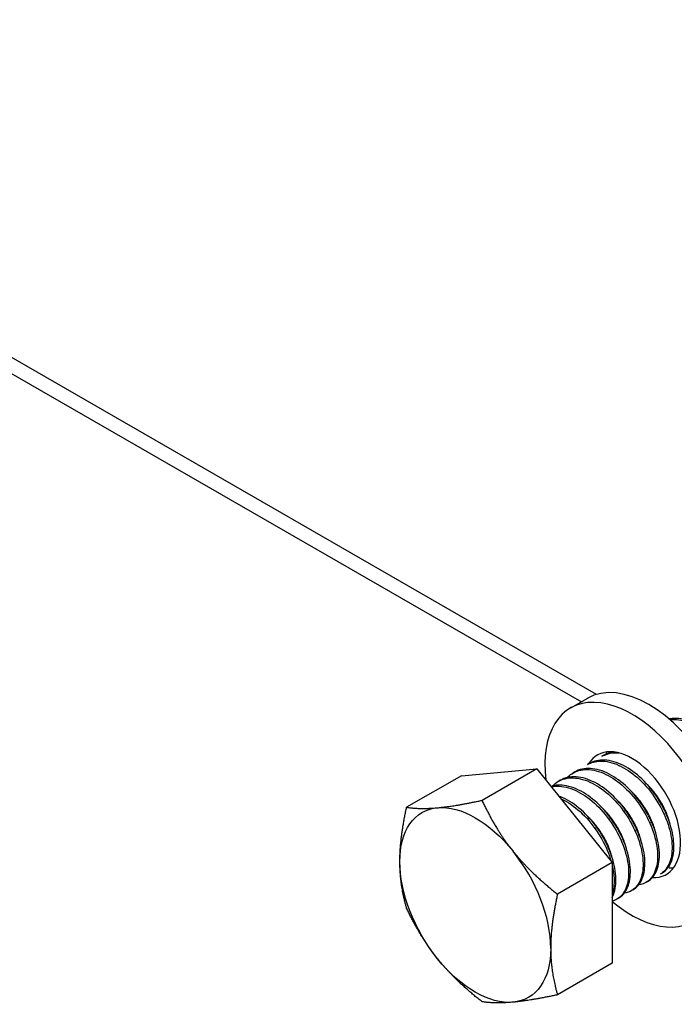
# Model space of a CAD drawing. Units: millimetres. Extents: x 28420 to 32875, y 30415 to 33565.
# Drawn here: x 30048 to 30128, y 30963 to 31083 of the extents above; entities that cross this region are included whole.
import ezdxf

# ---------------------------------------------------------------- set-up
doc = ezdxf.new("R2010")
doc.units = ezdxf.units.MM
doc.layers.add('Visible', color=7, linetype='Continuous', lineweight=35)

msp = doc.modelspace()

# ---------------------------------------------------------------- linework, layer by layer
at = {"layer": 'Visible', "color": 159, "lineweight": 25, "true_color": 0x22346e, "extrusion": (0.707107, 0.407196, -0.578093)}
for p, q in [((30118.55, 31001.15), (29975.7, 31083.41)), ((29974, 31082.44), (30116.7, 31000.26))]:
    msp.add_line(p, q, dxfattribs=at)
at = {"layer": 'Visible', "color": 159, "lineweight": 25, "true_color": 0x22346e, "extrusion": (-0.707107, -0.407196, 0.578093)}
for p, q in [((30117.42, 31000.68), (30115.37, 30999.5)), ((30117.65, 30992.73), (30117.43, 30992.61)), ((30119.42, 30993.75), (30119.2, 30993.62)), ((30102.07, 30991.25), (30111.26, 30992.09)), ((30111.26, 30992.09), (30104.58, 30988.25)), ((30111.26, 30992.09), (30120.45, 30980.66)), ((30115.88, 30991.71), (30115.66, 30991.59)), ((30102.07, 30991.25), (30095.39, 30987.41)), ((30114.12, 30990.7), (30113.9, 30990.57)), ((30120.45, 30980.66), (30113.78, 30976.82)), ((30120.45, 30980.66), (30120.45, 30968.39)), ((30124.75, 30978.36), (30124.53, 30978.23)), ((30126.52, 30979.38), (30126.3, 30979.25)), ((30122.98, 30977.34), (30122.76, 30977.21)), ((30121.22, 30976.32), (30121, 30976.2)), ((30120.45, 30968.39), (30113.78, 30964.55))]:
    msp.add_line(p, q, dxfattribs=at)
at = {"layer": 'Visible', "color": 159, "lineweight": 25, "true_color": 0x22346e}
for centre, major_axis, start_param, end_param in [((30124.9, 30987.68), (-7.49, 13), 3.141593, 6.283185), ((30122.85, 30986.5), (-7.49, 13), 2.129485, 7.219727), ((30122.85, 30986.5), (-4.19, 7.28), 2.788511, 6.59303), ((30124.9, 30987.68), (-4.19, 7.28), 0.246141, 0.313141), ((30103.76, 30975.5), (-6.49, 11.27), 3.928925, 4.976122), ((30124.9, 30987.68), (-4.19, 7.28), 2.792091, 2.895452)]:
    msp.add_ellipse(centre, major_axis=major_axis, ratio=0.578093, start_param=start_param, end_param=end_param, dxfattribs=at)
at = {"layer": 'Visible', "color": 159, "lineweight": 25, "true_color": 0x22346e, "extrusion": (1.07845e-16, 1.86376e-16, -1)}
for start_param, end_param in [(-0.787332, 0.259866), (0.259866, 1.307063), (4.448656, 5.495853), (2.354261, 3.401458), (3.401458, 4.448656)]:
    msp.add_ellipse((30103.76, 30975.5), major_axis=(-6.49, 11.27), ratio=0.578093, start_param=start_param, end_param=end_param, dxfattribs=at)
at = {"layer": 'Visible', "color": 159, "lineweight": 25, "true_color": 0x22346e}
for points, knots in [([(30135.36, 30984.47), (30135.61, 30984.61), (30135.83, 30984.8), (30136.39, 30985.48), (30136.64, 30986.1), (30136.85, 30987.56), (30136.82, 30988.39), (30136.47, 30990.17), (30136.15, 30991.12), (30135.27, 30992.96), (30134.72, 30993.84), (30133.44, 30995.47), (30132.71, 30996.18), (30131.2, 30997.33), (30130.43, 30997.75), (30128.91, 30998.25), (30128.17, 30998.31), (30127.47, 30998.18), (30127.43, 30998.18), (30127.39, 30998.17)], [-28.871303, -28.871303, -28.871303, -28.871303, -28.791189, -28.791189, -28.633535, -28.633535, -28.478938, -28.478938, -28.321156, -28.321156, -28.166673, -28.166673, -28.008764, -28.008764, -27.854383, -27.854383, -27.696345, -27.696345, -27.686929, -27.686929, -27.686929, -27.686929]), ([(30127.48, 30998.09), (30127.82, 30998.14), (30128.18, 30998.13), (30129.28, 30997.98), (30130.04, 30997.7), (30131.59, 30996.79), (30132.36, 30996.17), (30133.77, 30994.7), (30134.39, 30993.88), (30135.45, 30992.08), (30135.88, 30991.12), (30136.44, 30989.27), (30136.59, 30988.39), (30136.59, 30986.77), (30136.44, 30986.04), (30135.93, 30985.01), (30135.63, 30984.66), (30135.25, 30984.41)], [-21.491753, -21.491753, -21.491753, -21.491753, -21.411417, -21.411417, -21.257211, -21.257211, -21.097091, -21.097091, -20.942817, -20.942817, -20.782587, -20.782587, -20.62824, -20.62824, -20.4679, -20.4679, -20.342361, -20.342361, -20.342361, -20.342361]), ([(30119.2, 30993.62), (30119.6, 30993.85), (30120.05, 30993.99), (30120.77, 30994.06), (30121, 30994.06), (30121.24, 30994.04)], [-31.6862176, -31.6862176, -31.6862176, -31.6862176, -31.5734401, -31.5734401, -31.5217578, -31.5217578, -31.5217578, -31.5217578]), ([(30117.43, 30992.61), (30117.89, 30992.87), (30118.42, 30993.02), (30119.72, 30993.05), (30120.49, 30992.88), (30122.03, 30992.17), (30122.8, 30991.67), (30124.27, 30990.36), (30124.97, 30989.57), (30126.15, 30987.85), (30126.63, 30986.94), (30127.38, 30985.08), (30127.62, 30984.14), (30127.8, 30982.42), (30127.74, 30981.65), (30127.36, 30980.33), (30127.03, 30979.8), (30126.49, 30979.37), (30126.4, 30979.31), (30126.3, 30979.25)], [-34.211339, -34.211339, -34.211339, -34.211339, -34.081021, -34.081021, -33.921104, -33.921104, -33.767015, -33.767015, -33.607211, -33.607211, -33.453179, -33.453179, -33.293488, -33.293488, -33.139507, -33.139507, -32.979932, -32.979932, -32.948308, -32.948308, -32.948308, -32.948308]), ([(30126.52, 30979.38), (30126.53, 30979.38), (30126.55, 30979.39), (30127.05, 30979.7), (30127.43, 30980.18), (30127.9, 30981.41), (30128, 30982.15), (30127.92, 30983.83), (30127.72, 30984.76), (30127.06, 30986.63), (30126.61, 30987.55), (30125.48, 30989.32), (30124.8, 30990.15), (30123.35, 30991.54), (30122.59, 30992.09), (30121.04, 30992.89), (30120.25, 30993.12), (30118.83, 30993.19), (30118.19, 30993.04), (30117.65, 30992.73)], [-16.210955, -16.210955, -16.210955, -16.210955, -16.206576, -16.206576, -16.044355, -16.044355, -15.888298, -15.888298, -15.725976, -15.725976, -15.569823, -15.569823, -15.407398, -15.407398, -15.25115, -15.25115, -15.088623, -15.088623, -14.934983, -14.934983, -14.934983, -14.934983]), ([(30114.96, 30991.03), (30115.13, 30991.21), (30115.32, 30991.37), (30116.06, 30991.85), (30116.69, 30992.02), (30118.11, 30992.01), (30118.89, 30991.8), (30120.44, 30991.05), (30121.2, 30990.52), (30122.67, 30989.17), (30123.36, 30988.36), (30124.51, 30986.61), (30124.98, 30985.7), (30125.68, 30983.83), (30125.89, 30982.89), (30126.02, 30981.19), (30125.95, 30980.44), (30125.52, 30979.16), (30125.17, 30978.66), (30124.39, 30978.12), (30124.05, 30977.99), (30123.67, 30977.94)], [-36.814758, -36.814758, -36.814758, -36.814758, -36.754314, -36.754314, -36.599548, -36.599548, -36.438761, -36.438761, -36.28408, -36.28408, -36.123399, -36.123399, -35.968802, -35.968802, -35.808228, -35.808228, -35.653712, -35.653712, -35.493246, -35.493246, -35.391483, -35.391483, -35.391483, -35.391483]), ([(30124.75, 30978.36), (30124.76, 30978.36), (30124.76, 30978.36), (30125.26, 30978.66), (30125.65, 30979.13), (30126.13, 30980.36), (30126.23, 30981.09), (30126.16, 30982.77), (30125.97, 30983.7), (30125.31, 30985.57), (30124.86, 30986.49), (30123.74, 30988.27), (30123.07, 30989.1), (30121.62, 30990.49), (30120.86, 30991.05), (30119.3, 30991.86), (30118.52, 30992.1), (30117.08, 30992.17), (30116.43, 30992.03), (30115.88, 30991.71)], [-13.656285, -13.656285, -13.656285, -13.656285, -13.654816, -13.654816, -13.491782, -13.491782, -13.334955, -13.334955, -13.17182, -13.17182, -13.014896, -13.014896, -12.85166, -12.85166, -12.694684, -12.694684, -12.53149, -12.53149, -12.37515, -12.37515, -12.37515, -12.37515]), ([(30113.19, 30990.01), (30113.38, 30990.21), (30113.6, 30990.39), (30114.37, 30990.86), (30115.01, 30991.02), (30116.44, 30990.97), (30117.23, 30990.75), (30118.78, 30989.96), (30119.54, 30989.42), (30121, 30988.05), (30121.68, 30987.22), (30122.81, 30985.46), (30123.27, 30984.54), (30123.95, 30982.67), (30124.15, 30981.74), (30124.25, 30980.05), (30124.16, 30979.31), (30123.7, 30978.06), (30123.33, 30977.57), (30122.56, 30977.08), (30122.25, 30976.97), (30121.9, 30976.92)], [-39.353058, -39.353058, -39.353058, -39.353058, -39.285749, -39.285749, -39.130254, -39.130254, -38.968634, -38.968634, -38.813233, -38.813233, -38.651715, -38.651715, -38.496408, -38.496408, -38.334993, -38.334993, -38.179778, -38.179778, -38.018467, -38.018467, -37.925107, -37.925107, -37.925107, -37.925107]), ([(30122.98, 30977.34), (30123.48, 30977.63), (30123.87, 30978.09), (30124.35, 30979.31), (30124.46, 30980.04), (30124.4, 30981.72), (30124.21, 30982.65), (30123.56, 30984.51), (30123.12, 30985.44), (30122, 30987.22), (30121.33, 30988.05), (30119.88, 30989.45), (30119.12, 30990.01), (30117.57, 30990.83), (30116.78, 30991.07), (30115.34, 30991.16), (30114.69, 30991.02), (30114.13, 30990.7), (30114.12, 30990.7), (30114.12, 30990.7)], [-11.095759, -11.095759, -11.095759, -11.095759, -10.933599, -10.933599, -10.777087, -10.777087, -10.614613, -10.614613, -10.458173, -10.458173, -10.295824, -10.295824, -10.139455, -10.139455, -9.977233, -9.977233, -9.820933, -9.820933, -9.819162, -9.819162, -9.819162, -9.819162]), ([(30121.22, 30976.32), (30121.7, 30976.6), (30122.08, 30977.06), (30122.58, 30978.25), (30122.69, 30978.98), (30122.64, 30980.64), (30122.46, 30981.56), (30121.82, 30983.43), (30121.38, 30984.35), (30120.28, 30986.14), (30119.61, 30986.97), (30118.17, 30988.38), (30117.41, 30988.95), (30115.86, 30989.79), (30115.07, 30990.04), (30113.85, 30990.13), (30113.4, 30990.08), (30112.98, 30989.95)], [-8.545241, -8.545241, -8.545241, -8.545241, -8.387238, -8.387238, -8.231245, -8.231245, -8.06983, -8.06983, -7.913891, -7.913891, -7.75262, -7.75262, -7.596731, -7.596731, -7.435606, -7.435606, -7.329784, -7.329784, -7.329784, -7.329784]), ([(30113.02, 30989.9), (30113.33, 30989.96), (30113.66, 30989.99), (30114.73, 30989.94), (30115.52, 30989.71), (30117.07, 30988.91), (30117.83, 30988.35), (30119.28, 30986.97), (30119.96, 30986.14), (30121.09, 30984.36), (30121.54, 30983.45), (30122.2, 30981.58), (30122.4, 30980.64), (30122.48, 30978.96), (30122.38, 30978.23), (30121.91, 30976.99), (30121.53, 30976.51), (30120.85, 30976.11), (30120.66, 30976.02), (30120.45, 30975.97)], [-41.748942, -41.748942, -41.748942, -41.748942, -41.673515, -41.673515, -41.511078, -41.511078, -41.354917, -41.354917, -41.192582, -41.192582, -41.036516, -41.036516, -40.874283, -40.874283, -40.718313, -40.718313, -40.556181, -40.556181, -40.496816, -40.496816, -40.496816, -40.496816]), ([(30120.45, 30976.39), (30120.48, 30976.45), (30120.51, 30976.51), (30120.79, 30977.15), (30120.91, 30977.87), (30120.88, 30979.52), (30120.71, 30980.44), (30120.1, 30982.3), (30119.67, 30983.22), (30118.59, 30985.01), (30117.93, 30985.85), (30116.5, 30987.28), (30115.75, 30987.87), (30114.63, 30988.49), (30114.27, 30988.65), (30113.92, 30988.78)], [-5.8696579, -5.8696579, -5.8696579, -5.8696579, -5.8534771, -5.8534771, -5.6978189, -5.6978189, -5.5376363, -5.5376363, -5.3820023, -5.3820023, -5.221989, -5.221989, -5.0663746, -5.0663746, -4.9940924, -4.9940924, -4.9940924, -4.9940924]), ([(30114.18, 30988.46), (30114.31, 30988.4), (30114.44, 30988.34), (30115.34, 30987.87), (30116.09, 30987.31), (30117.55, 30985.92), (30118.22, 30985.08), (30119.34, 30983.31), (30119.79, 30982.39), (30120.18, 30981.26), (30120.25, 30981.04), (30120.31, 30980.83)], [-44.0933799, -44.0933799, -44.0933799, -44.0933799, -44.0661233, -44.0661233, -43.9092346, -43.9092346, -43.746089, -43.746089, -43.5892531, -43.5892531, -43.552775, -43.552775, -43.552775, -43.552775]), ([(30123.78, 30987.7), (30123.74, 30987.8), (30123.69, 30987.9), (30123.65, 30988), (30123.65, 30988.01), (30123.64, 30988.01)], [-24.72069298, -24.72069298, -24.72069298, -24.72069298, -24.70455777, -24.70455777, -24.70367793, -24.70367793, -24.70367793, -24.70367793]), ([(30120.45, 30980.3), (30120.58, 30979.76), (30120.65, 30979.23), (30120.7, 30978.01), (30120.63, 30977.36), (30120.45, 30976.81)], [-43.521854, -43.521854, -43.521854, -43.521854, -43.4262086, -43.4262086, -43.2893785, -43.2893785, -43.2893785, -43.2893785])]:
    msp.add_open_spline(points, degree=3, knots=knots, dxfattribs=at)
for points in [[(30120.61, 30994.15), (30120.18, 30994.09), (30119.78, 30993.96), (30119.42, 30993.75)], [(30120.17, 30993.98), (30120.2, 30994.02), (30120.23, 30994.05), (30120.26, 30994.08)], [(30118.4, 30992.97), (30118.43, 30993), (30118.46, 30993.03), (30118.49, 30993.06)], [(30116.63, 30991.95), (30116.66, 30991.98), (30116.69, 30992.01), (30116.72, 30992.05)], [(30125.55, 30988.72), (30125.5, 30988.82), (30125.46, 30988.93), (30125.41, 30989.03)], [(30122.02, 30986.69), (30121.97, 30986.79), (30121.92, 30986.89), (30121.88, 30986.99)], [(30126.87, 30986.49), (30126.81, 30986.58), (30126.74, 30986.68), (30126.68, 30986.77)], [(30120.25, 30985.67), (30120.2, 30985.77), (30120.15, 30985.87), (30120.11, 30985.98)], [(30125.1, 30985.47), (30125.04, 30985.57), (30124.97, 30985.66), (30124.91, 30985.75)], [(30118.48, 30984.65), (30118.43, 30984.75), (30118.39, 30984.86), (30118.34, 30984.96)], [(30123.34, 30984.46), (30123.27, 30984.55), (30123.21, 30984.64), (30123.14, 30984.73)], [(30121.57, 30983.44), (30121.5, 30983.53), (30121.44, 30983.62), (30121.37, 30983.72)], [(30119.8, 30982.42), (30119.74, 30982.51), (30119.67, 30982.6), (30119.61, 30982.7)], [(30127.21, 30979.97), (30127.16, 30979.97), (30127.12, 30979.96), (30127.07, 30979.96)], [(30125.44, 30978.95), (30125.39, 30978.95), (30125.35, 30978.94), (30125.3, 30978.94)]]:
    msp.add_open_spline(points, degree=3, dxfattribs=at)
for points, knots in [([(30127.5, 30985.36), (30127.13, 30986.91), (30126.16, 30988.41), (30125.5, 30989.43), (30124.67, 30990.24)], [0.656582698, 0.656582698, 0.656582698, 0.660714286, 0.660714286, 0.663550932, 0.663550932, 0.663550932]), ([(30125.74, 30984.34), (30125.36, 30985.89), (30124.39, 30987.4), (30123.74, 30988.41), (30122.9, 30989.22)], [0.704201745, 0.704201745, 0.704201745, 0.708333333, 0.708333333, 0.71116998, 0.71116998, 0.71116998]), ([(30123.97, 30983.33), (30123.59, 30984.87), (30122.62, 30986.38), (30121.97, 30987.39), (30121.13, 30988.21)], [0.751820793, 0.751820793, 0.751820793, 0.755952381, 0.755952381, 0.758789027, 0.758789027, 0.758789027]), ([(30122.2, 30982.31), (30121.82, 30983.85), (30120.85, 30985.36), (30120.2, 30986.38), (30119.36, 30987.19)], [0.799439841, 0.799439841, 0.799439841, 0.803571429, 0.803571429, 0.806408075, 0.806408075, 0.806408075]), ([(30120.43, 30981.29), (30120.06, 30982.84), (30119.09, 30984.34), (30118.43, 30985.36), (30117.6, 30986.17)], [0.847058888, 0.847058888, 0.847058888, 0.851190476, 0.851190476, 0.854027123, 0.854027123, 0.854027123])]:
    msp.add_rational_spline(points, [0.967675815752, 0.947164266785, 1, 0.963724289234, 0.962023436847], degree=2, knots=knots, dxfattribs=at)
for points, weights in [([(30099.17, 30987.35), (30101.3, 30987.55), (30104.58, 30988.25)], [1.83937846828, 1.83937846828, 1.70731703596]), ([(30104.58, 30988.25), (30106.23, 30984.71), (30108.36, 30982.06)], [1.70731703596, 1.83937846828, 1.83937846828]), ([(30094.57, 30980.8), (30094.57, 30983.64), (30095.39, 30987.41)], [1.83937846828, 1.83937846828, 1.70731703596]), ([(30095.39, 30987.41), (30097.03, 30987.16), (30099.17, 30987.35)], [1.70731703596, 1.83937846828, 1.83937846828]), ([(30108.36, 30982.06), (30110.49, 30979.41), (30113.78, 30976.82)], [1.83937846828, 1.83937846828, 1.70731703596]), ([(30095.39, 30975.13), (30094.57, 30977.95), (30094.57, 30980.8)], [1.70731703596, 1.83937846828, 1.83937846828]), ([(30113.78, 30976.82), (30112.95, 30973.06), (30112.95, 30970.21)], [1.70731703596, 1.83937846828, 1.83937846828]), ([(30099.17, 30968.95), (30097.03, 30971.6), (30095.39, 30975.13)], [1.83937846828, 1.83937846828, 1.70731703596]), ([(30112.95, 30970.21), (30112.95, 30967.36), (30113.78, 30964.55)], [1.83937846828, 1.83937846828, 1.70731703596]), ([(30104.58, 30963.7), (30101.3, 30966.29), (30099.17, 30968.95)], [1.70731703596, 1.83937846828, 1.83937846828]), ([(30113.78, 30964.55), (30110.49, 30963.85), (30108.36, 30963.65)], [1.70731703596, 1.83937846828, 1.83937846828]), ([(30108.36, 30963.65), (30106.23, 30963.46), (30104.58, 30963.7)], [1.83937846828, 1.83937846828, 1.70731703596])]:
    msp.add_rational_spline(points, weights, degree=2, dxfattribs=at)

doc.saveas('drawing.dxf')
